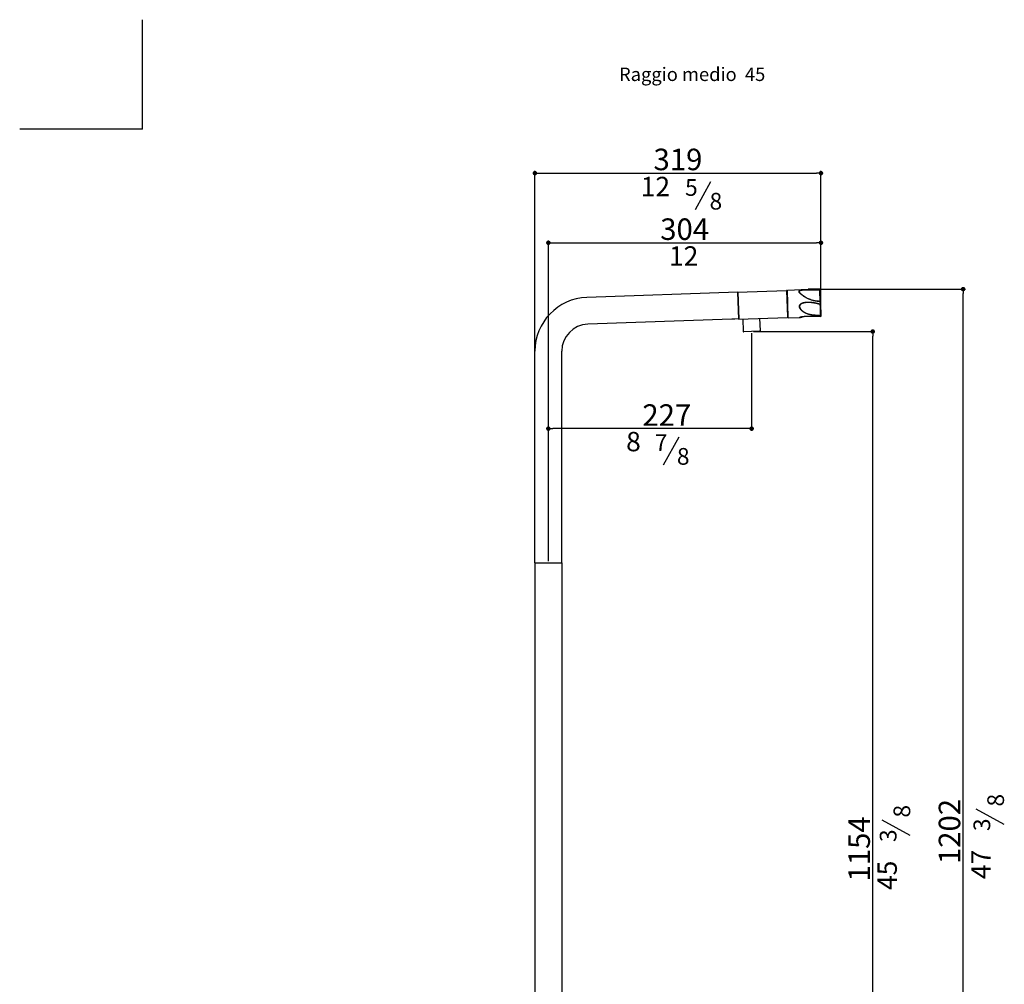
# Model space of a CAD drawing. Units: millimetres. Extents: x 4438 to 6065, y -3075 to -923.
# Drawn here: x 4438 to 5536, y -1999 to -923 of the extents above; entities that cross this region are included whole.
import ezdxf

# ---------------------------------------------------------------- set-up
doc = ezdxf.new("R2010")
doc.units = ezdxf.units.MM
doc.layers.add('RAHM3', color=2, linetype='Continuous')
doc.styles.get("Standard").update_dxf_attribs({"font": 'trebuc.ttf'})
doc.dimstyles.new('ISO-25', dxfattribs={"dimtxt": 9, "dimasz": 2.5, "dimexe": 2.5, "dimexo": 2, "dimgap": 2.5, "dimtad": 1, "dimtxsty": 'Standard', "dimblk": 'DOT', "dimcen": 2.5, "dimadec": 0, "dimazin": 0, "dimtfac": 1, "dimtmove": 0, "dimatfit": 3, "dimfxl": 1, "dimarcsym": 0})

# ---------------------------------------------------------------- blocks, each defined once
blk = doc.blocks.new('_Dot')
at = {"color": 0, "linetype": 'ByBlock', "lineweight": -2}
blk.add_line((-0.5, 0), (-1, 0), dxfattribs=at)
at = {"color": 0, "linetype": 'ByBlock', "const_width": 0.5}
blk.add_lwpolyline([(-0.25, 0, 1), (0.25, 0, 1)], format="xyb", close=True, dxfattribs=at)
blk = doc.blocks.new('*D21')
at = {"color": 0, "lineweight": -2, "transparency": 16777216}
for p, q in [((5255.8, -1270.9), (5391.3, -1270.9)), ((5388.8, -2420.3), (5388.8, -1275.9)), ((5106.6, -2425.3), (5391.3, -2425.3))]:
    blk.add_line(p, q, dxfattribs=at)
at = {"layer": 'Defpoints', "color": 0, "transparency": 16777216}
for p in [(5253.8, -1270.9), (5388.8, -1270.9), (5104.6, -2425.3)]:
    blk.add_point(p, dxfattribs=at)
at = {"color": 0, "lineweight": -2, "transparency": 16777216, "xscale": 5, "yscale": 5, "zscale": 5}
for p, rotation in [((5388.8, -1270.9), 90), ((5388.8, -2425.3), 270)]:
    blk.add_blockref('_Dot', p, dxfattribs=dict(at, rotation=rotation))
at = {"color": 0, "lineweight": 9, "transparency": 16777216, "insert": (5373.7, -1848.1), "char_height": 24, "attachment_point": 5, "rotation": 90}
blk.add_mtext('{\\C256;1154}', dxfattribs=at)
blk = doc.blocks.new('*D22')
at = {"color": 0, "lineweight": -2, "transparency": 16777216}
for p, q in [((5253.8, -1272.9), (5253.8, -1381.7)), ((5027.1, -1527.1), (5027.1, -1376.7)), ((5248.8, -1379.2), (5032.1, -1379.2))]:
    blk.add_line(p, q, dxfattribs=at)
at = {"layer": 'Defpoints', "color": 0, "transparency": 16777216}
for p in [(5253.8, -1270.9), (5027.1, -1379.2), (5027.1, -1529.1)]:
    blk.add_point(p, dxfattribs=at)
at = {"color": 0, "lineweight": -2, "transparency": 16777216, "xscale": 5, "yscale": 5, "zscale": 5, "rotation": 180}
blk.add_blockref('_Dot', (5027.1, -1379.2), dxfattribs=at)
at = {"color": 0, "lineweight": -2, "transparency": 16777216, "xscale": 5, "yscale": 5, "zscale": 5}
blk.add_blockref('_Dot', (5253.8, -1379.2), dxfattribs=at)
at = {"color": 0, "lineweight": 9, "transparency": 16777216, "insert": (5159.2, -1364.1), "char_height": 24, "attachment_point": 5}
blk.add_mtext('{\\C256;227}', dxfattribs=at)
blk = doc.blocks.new('*D23')
at = {"color": 0, "lineweight": -2, "transparency": 16777216}
for p, q in [((5331.8, -1223.6), (5492.1, -1223.6)), ((5489.6, -2420.3), (5489.6, -1228.6)), ((5275.7, -2425.3), (5492.1, -2425.3))]:
    blk.add_line(p, q, dxfattribs=at)
at = {"layer": 'Defpoints', "color": 0, "transparency": 16777216}
for p in [(5329.8, -1223.6), (5489.6, -1223.6), (5273.7, -2425.3)]:
    blk.add_point(p, dxfattribs=at)
at = {"color": 0, "lineweight": -2, "transparency": 16777216, "xscale": 5, "yscale": 5, "zscale": 5}
for p, rotation in [((5489.6, -1223.6), 90), ((5489.6, -2425.3), 270)]:
    blk.add_blockref('_Dot', p, dxfattribs=dict(at, rotation=rotation))
at = {"color": 0, "lineweight": 9, "transparency": 16777216, "insert": (5474.4, -1828.7), "char_height": 24, "attachment_point": 5, "rotation": 90}
blk.add_mtext('{\\C256;1202}', dxfattribs=at)
blk = doc.blocks.new('*D16')
at = {"color": 0, "lineweight": -2, "transparency": 16777216}
for p, q in [((5027.1, -1449.4), (5027.1, -1169.4)), ((5032.1, -1171.9), (5326.1, -1171.9)), ((5331.1, -1251.7), (5331.1, -1169.4))]:
    blk.add_line(p, q, dxfattribs=at)
at = {"layer": 'Defpoints', "color": 0, "transparency": 16777216}
for p in [(5331.1, -1171.9), (5331.1, -1253.7), (5027.1, -1451.4)]:
    blk.add_point(p, dxfattribs=at)
at = {"color": 0, "lineweight": -2, "transparency": 16777216, "xscale": 5, "yscale": 5, "zscale": 5, "rotation": 180}
blk.add_blockref('_Dot', (5027.1, -1171.9), dxfattribs=at)
at = {"color": 0, "lineweight": -2, "transparency": 16777216, "xscale": 5, "yscale": 5, "zscale": 5}
blk.add_blockref('_Dot', (5331.1, -1171.9), dxfattribs=at)
at = {"color": 0, "lineweight": 9, "transparency": 16777216, "insert": (5179.1, -1156.7), "char_height": 24, "attachment_point": 5}
blk.add_mtext('{\\C256;304}', dxfattribs=at)
blk = doc.blocks.new('*D17')
at = {"color": 0, "lineweight": -2, "transparency": 16777216}
for p, q in [((5012.1, -1339.1), (5012.1, -1091.7)), ((5017.1, -1094.2), (5326.1, -1094.2)), ((5331.1, -1251.6), (5331.1, -1091.7))]:
    blk.add_line(p, q, dxfattribs=at)
at = {"layer": 'Defpoints', "color": 0, "transparency": 16777216}
for p in [(5331.1, -1094.2), (5331.1, -1253.6), (5012.1, -1341.1)]:
    blk.add_point(p, dxfattribs=at)
at = {"color": 0, "lineweight": -2, "transparency": 16777216, "xscale": 5, "yscale": 5, "zscale": 5, "rotation": 180}
blk.add_blockref('_Dot', (5012.1, -1094.2), dxfattribs=at)
at = {"color": 0, "lineweight": -2, "transparency": 16777216, "xscale": 5, "yscale": 5, "zscale": 5}
blk.add_blockref('_Dot', (5331.1, -1094.2), dxfattribs=at)
at = {"color": 0, "lineweight": 9, "transparency": 16777216, "insert": (5171.6, -1078.9), "char_height": 24, "attachment_point": 5}
blk.add_mtext('{\\C256;319}', dxfattribs=at)

msp = doc.modelspace()

# ---------------------------------------------------------------- linework, layer by layer
at = {"color": 3, "lineweight": 30}
for p, q in [((5191, -1134.9), (5208.3, -1103.6)), ((5155.5, -1419.5), (5172.8, -1388.3)), ((5535.3, -1820.9), (5504, -1803.6)), ((5430.7, -1833.1), (5399.5, -1815.9))]:
    msp.add_line(p, q, dxfattribs=at)
at = {"linetype": 'Continuous'}
for p, q in [((5238.4, -1227), (5070, -1232.8)), ((5238.4, -1227), (5239.5, -1257)), ((5231.8, -1257.2), (5071.1, -1262.8)), ((5239.5, -1256.9), (5235.1, -1257.1)), ((5012.1, -1529.1), (5012.1, -1292.8)), ((5042.1, -1529.1), (5042.1, -1292.8))]:
    msp.add_line(p, q, dxfattribs=at)
at = {"lineweight": 30}
for p, q in [((5238.2, -1227), (5292.7, -1225.1)), ((5238.2, -1227), (5239.3, -1257)), ((5294.2, -1254.5), (5293.2, -1225.6)), ((5294.6, -1255.5), (5293.6, -1224.6)), ((5239.3, -1257), (5293.7, -1255.1)), ((5243.8, -1256.8), (5244.2, -1271)), ((5012.1, -1529.1), (5012.1, -2421.3)), ((5042.1, -1529.1), (5042.1, -2421.3))]:
    msp.add_line(p, q, dxfattribs=at)
at = {"color": 7, "linetype": 'Continuous'}
for p, q in [((5293.6, -1224.6), (5316.8, -1223.7)), ((5322.9, -1223.7), (5321.5, -1223.7)), ((5329.8, -1223.6), (5329.8, -1224.7)), ((5330.1, -1223.9), (5331.1, -1253.6)), ((5330.4, -1240.5), (5330.2, -1237.3)), ((5294.6, -1255.5), (5307.8, -1255.1)), ((5308.4, -1254.7), (5308.4, -1254.7)), ((5330.8, -1254), (5330.8, -1253)), ((5331.1, -1253.6), (5331.1, -1253.6))]:
    msp.add_line(p, q, dxfattribs=at)
for p, q in [((5262.7, -1256.1), (5263.2, -1270.3)), ((5263, -1270.5), (5244.5, -1271.2)), ((5244.7, -1271.2), (5244.9, -1271.2)), ((5262.8, -1270.6), (5262.6, -1270.6)), ((5012.1, -1529.1), (5042.1, -1529.1))]:
    msp.add_line(p, q)
at = {"color": 3, "lineweight": 9}
msp.add_line((5012.1, -1529.1), (5042.1, -1529.1), dxfattribs=at)
at = {"color": 7, "linetype": 'Continuous'}
for points in [[(5321.5, -1223.7), (5321.1, -1223.7), (5320.6, -1223.7), (5320.2, -1223.7), (5319.7, -1223.7), (5319.3, -1223.7), (5318.8, -1223.7), (5318.4, -1223.7), (5318, -1223.7), (5317.6, -1223.7), (5317.2, -1223.7), (5316.8, -1223.7)], [(5329.8, -1223.6), (5329.3, -1223.7), (5328.8, -1223.7), (5328.3, -1223.7), (5327.8, -1223.7), (5327.3, -1223.7), (5326.9, -1223.7), (5326.4, -1223.7), (5325.9, -1223.7), (5325.4, -1223.7), (5324.9, -1223.7), (5324.4, -1223.7), (5323.9, -1223.7), (5323.4, -1223.7), (5322.9, -1223.7)], [(5330.1, -1223.9), (5330.1, -1223.9), (5330.1, -1223.9), (5330.1, -1223.9), (5330, -1223.9), (5330, -1223.9), (5330, -1223.9), (5330, -1223.8), (5330, -1223.8), (5330, -1223.8), (5330, -1223.8), (5330, -1223.8), (5330, -1223.8), (5330, -1223.8), (5330, -1223.7), (5330, -1223.7), (5330, -1223.7), (5329.9, -1223.7), (5329.9, -1223.7), (5329.9, -1223.7), (5329.9, -1223.7), (5329.9, -1223.7), (5329.9, -1223.7), (5329.9, -1223.7), (5329.9, -1223.7), (5329.9, -1223.7), (5329.8, -1223.6), (5329.8, -1223.6), (5329.8, -1223.6), (5329.8, -1223.6), (5329.8, -1223.6), (5329.8, -1223.6), (5329.8, -1223.6)], [(5307.8, -1255.1), (5307.9, -1255.1), (5308, -1255.1), (5308.1, -1255.1), (5308.1, -1255), (5308.2, -1255), (5308.3, -1255), (5308.4, -1255), (5308.5, -1255), (5308.6, -1255), (5308.7, -1254.9), (5308.9, -1254.9), (5309, -1254.9), (5309.1, -1254.8), (5309.3, -1254.8), (5309.4, -1254.8), (5309.6, -1254.7), (5309.7, -1254.7), (5309.9, -1254.6), (5310.1, -1254.6)], [(5308.4, -1254.7), (5308.4, -1254.6), (5308.5, -1254.6), (5308.6, -1254.6), (5308.6, -1254.6), (5308.7, -1254.6), (5308.8, -1254.5), (5308.9, -1254.5), (5309, -1254.5), (5309, -1254.5), (5309.1, -1254.5), (5309.2, -1254.4), (5309.3, -1254.4), (5309.4, -1254.4), (5309.6, -1254.4), (5309.7, -1254.3), (5309.8, -1254.3), (5309.9, -1254.3), (5310, -1254.3), (5310.2, -1254.2), (5310.3, -1254.2), (5310.4, -1254.2), (5310.6, -1254.2), (5310.7, -1254.2), (5310.9, -1254.1), (5311, -1254.1), (5311.2, -1254.1), (5311.4, -1254.1), (5311.5, -1254), (5311.7, -1254), (5311.9, -1254), (5312.1, -1254), (5312.3, -1254), (5312.5, -1253.9), (5312.7, -1253.9), (5312.9, -1253.9), (5313.1, -1253.9), (5313.3, -1253.9), (5313.5, -1253.8), (5313.7, -1253.8), (5313.9, -1253.8), (5314.1, -1253.8), (5314.4, -1253.8), (5314.6, -1253.8), (5314.8, -1253.7), (5315, -1253.7), (5315.3, -1253.7), (5315.5, -1253.7), (5315.8, -1253.7), (5316, -1253.7), (5316.3, -1253.7), (5316.5, -1253.7), (5316.8, -1253.7), (5317, -1253.6), (5317.3, -1253.6), (5317.6, -1253.6), (5317.9, -1253.6), (5318.1, -1253.6), (5318.4, -1253.6), (5318.7, -1253.6), (5319, -1253.6), (5319.3, -1253.6), (5319.6, -1253.6), (5319.9, -1253.6), (5320.3, -1253.6), (5320.6, -1253.6), (5320.9, -1253.6), (5321.3, -1253.6), (5321.6, -1253.6), (5321.9, -1253.6), (5322.3, -1253.6), (5322.7, -1253.6), (5323, -1253.7), (5323.4, -1253.7), (5323.8, -1253.7), (5324.3, -1253.7), (5324.7, -1253.7), (5325.2, -1253.7), (5325.7, -1253.7), (5326.2, -1253.8), (5326.8, -1253.8), (5327.3, -1253.8), (5327.9, -1253.8)], [(5310.1, -1254.6), (5310.2, -1254.5), (5310.4, -1254.5), (5310.6, -1254.4), (5310.8, -1254.3), (5311.1, -1254.3), (5311.3, -1254.2), (5311.5, -1254.1), (5311.7, -1254)], [(5327.9, -1253.8), (5329, -1253.9), (5329.6, -1253.9), (5330.2, -1253.9), (5330.8, -1254)], [(5330.8, -1254), (5330.8, -1254), (5330.8, -1254), (5330.8, -1254), (5330.9, -1254), (5330.9, -1254), (5330.9, -1254), (5330.9, -1254), (5330.9, -1254), (5330.9, -1253.9), (5330.9, -1253.9), (5330.9, -1253.9), (5331, -1253.9), (5331, -1253.9), (5331, -1253.9), (5331, -1253.9), (5331, -1253.9), (5331, -1253.9), (5331, -1253.9), (5331, -1253.9), (5331, -1253.8), (5331, -1253.8), (5331.1, -1253.8), (5331.1, -1253.8), (5331.1, -1253.8), (5331.1, -1253.8), (5331.1, -1253.8), (5331.1, -1253.7), (5331.1, -1253.7), (5331.1, -1253.7), (5331.1, -1253.7), (5331.1, -1253.7), (5331.1, -1253.7), (5331.1, -1253.6)]]:
    msp.add_lwpolyline(points, dxfattribs=at)
at = {"lineweight": 30}
for centre, start, end in [((5292.7, -1225.6), 2, 92), ((5293.7, -1254.6), 272, 2)]:
    msp.add_arc(centre, 0.5, start, end, dxfattribs=at)
at = {"color": 7, "linetype": 'Continuous'}
msp.add_arc((5318.9, -1285.3), 61.6, 91.5584, 91.9924, dxfattribs=at)
at = {"linetype": 'Continuous'}
for radius in [60, 30]:
    msp.add_arc((5072.1, -1292.8), radius, 92, 180, dxfattribs=at)
for centre, start, end in [((5244.4, -1271), 182, 272), ((5263, -1270.3), 272, 2)]:
    msp.add_arc(centre, 0.2, start, end)
at = {"color": 7, "linetype": 'Continuous'}
for points, knots in [([(5330.2, -1237.3), (5330, -1237.3), (5329.5, -1237.3), (5328.8, -1237.2), (5328.1, -1237.2), (5327.4, -1237.2), (5326.7, -1237.1), (5325.8, -1237), (5324.7, -1236.8), (5323.3, -1236.5), (5321.9, -1236.2), (5320.6, -1235.8), (5319.3, -1235.3), (5318, -1234.8), (5316.7, -1234.3), (5315.5, -1233.6), (5314.3, -1233), (5313.1, -1232.3), (5312.2, -1231.7), (5311.4, -1231.2), (5310.7, -1230.7), (5310, -1230.2), (5309.4, -1229.6), (5309, -1229.3), (5308.7, -1229.1), (5308.4, -1228.8), (5308.1, -1228.5), (5307.9, -1228.3), (5307.6, -1228), (5307.4, -1227.8), (5307.2, -1227.5), (5307, -1227.3), (5306.9, -1227.1), (5306.8, -1227), (5306.8, -1226.9), (5306.7, -1226.8), (5306.7, -1226.7), (5306.7, -1226.6), (5306.6, -1226.5), (5306.6, -1226.5), (5306.6, -1226.4), (5306.6, -1226.3), (5306.6, -1226.3), (5306.6, -1226.2), (5306.6, -1226.2), (5306.6, -1226.1), (5306.6, -1226.1), (5306.6, -1226), (5306.6, -1226), (5306.6, -1226), (5306.6, -1225.9), (5306.7, -1225.9), (5306.7, -1225.8), (5306.7, -1225.8), (5306.8, -1225.7), (5306.9, -1225.6), (5306.9, -1225.5), (5307, -1225.5), (5307.1, -1225.4), (5307.2, -1225.3), (5307.3, -1225.3), (5307.4, -1225.2), (5307.5, -1225.2), (5307.7, -1225.1), (5307.8, -1225.1), (5307.9, -1225), (5308.1, -1225), (5308.2, -1225), (5308.4, -1224.9), (5308.7, -1224.9), (5309, -1224.8), (5309.3, -1224.7), (5309.6, -1224.7), (5309.9, -1224.6), (5310.4, -1224.6), (5311, -1224.5), (5311.6, -1224.5), (5312.3, -1224.4), (5313, -1224.4), (5313.7, -1224.3), (5314.4, -1224.3), (5315.1, -1224.3), (5316.1, -1224.2), (5317.2, -1224.2), (5318.6, -1224.2), (5319.5, -1224.2), (5320, -1224.2)], [0, 0, 0, 0, 0.017009, 0.034017, 0.051026, 0.068033, 0.08504, 0.102046, 0.136051, 0.170046, 0.204021, 0.237965, 0.271857, 0.305668, 0.339357, 0.372866, 0.406122, 0.439028, 0.471462, 0.487456, 0.503271, 0.534246, 0.549339, 0.56411, 0.571358, 0.578504, 0.59245, 0.599227, 0.605857, 0.618609, 0.624697, 0.630565, 0.63619, 0.638906, 0.641553, 0.644131, 0.646639, 0.649076, 0.651442, 0.6526, 0.653743, 0.655982, 0.658169, 0.659246, 0.660315, 0.661378, 0.662437, 0.663494, 0.664551, 0.665612, 0.666679, 0.667755, 0.668842, 0.67106, 0.673357, 0.675746, 0.67824, 0.680847, 0.683572, 0.686413, 0.689368, 0.692438, 0.695612, 0.69888, 0.702242, 0.705688, 0.70921, 0.712801, 0.716455, 0.723929, 0.731592, 0.73941, 0.747353, 0.755401, 0.763533, 0.779997, 0.796656, 0.813448, 0.830332, 0.847275, 0.864257, 0.881258, 0.898267, 0.932266, 0.966191, 1, 1, 1, 1]), ([(5329.8, -1224.8), (5329.5, -1224.8), (5329, -1224.7), (5328.3, -1224.6), (5327.5, -1224.6), (5326.5, -1224.5), (5325.5, -1224.4), (5324.5, -1224.4), (5323.7, -1224.4), (5322.9, -1224.3), (5322.2, -1224.3), (5321.4, -1224.3), (5320.6, -1224.3), (5319.8, -1224.3), (5319.1, -1224.3), (5318.3, -1224.3), (5317.5, -1224.3), (5316.7, -1224.3), (5315.9, -1224.3), (5315.1, -1224.4), (5314.5, -1224.4), (5313.9, -1224.4), (5313.5, -1224.4), (5313.2, -1224.4), (5312.8, -1224.5), (5312.4, -1224.5), (5312, -1224.5), (5311.6, -1224.5), (5311.2, -1224.6), (5310.8, -1224.6), (5310.5, -1224.6), (5310.3, -1224.7), (5310.1, -1224.7), (5309.9, -1224.7), (5309.7, -1224.7), (5309.5, -1224.8), (5309.4, -1224.8), (5309.2, -1224.8), (5309.1, -1224.8), (5309, -1224.9), (5308.8, -1224.9), (5308.6, -1224.9), (5308.5, -1225), (5308.3, -1225), (5308.1, -1225.1), (5308, -1225.1), (5307.9, -1225.1), (5307.8, -1225.1), (5307.7, -1225.2), (5307.7, -1225.2), (5307.6, -1225.2), (5307.5, -1225.3), (5307.5, -1225.3), (5307.4, -1225.3), (5307.3, -1225.3), (5307.3, -1225.4), (5307.2, -1225.4), (5307.2, -1225.4), (5307.1, -1225.5), (5307.1, -1225.5), (5307, -1225.6), (5307, -1225.6), (5306.9, -1225.6), (5306.9, -1225.6), (5306.9, -1225.7), (5306.9, -1225.7), (5306.9, -1225.7), (5306.9, -1225.7), (5306.8, -1225.7), (5306.8, -1225.8), (5306.8, -1225.8), (5306.8, -1225.8), (5306.8, -1225.8), (5306.7, -1225.9), (5306.7, -1225.9), (5306.7, -1226), (5306.7, -1226), (5306.7, -1226.1), (5306.7, -1226.1), (5306.7, -1226.2), (5306.7, -1226.2), (5306.7, -1226.3), (5306.7, -1226.3), (5306.7, -1226.4), (5306.7, -1226.4), (5306.7, -1226.5), (5306.7, -1226.5), (5306.7, -1226.6), (5306.8, -1226.6), (5306.8, -1226.7), (5306.8, -1226.7), (5306.8, -1226.8), (5306.8, -1226.9), (5306.9, -1226.9), (5306.9, -1227), (5307, -1227.1), (5307, -1227.2), (5307.1, -1227.3), (5307.2, -1227.4), (5307.3, -1227.5), (5307.4, -1227.6), (5307.5, -1227.7), (5307.6, -1227.8), (5307.7, -1227.9), (5307.8, -1228.1), (5307.9, -1228.2), (5308, -1228.3), (5308.2, -1228.5), (5308.5, -1228.7), (5308.7, -1228.9), (5309.1, -1229.2), (5309.5, -1229.6), (5310.1, -1230), (5310.6, -1230.4), (5311.2, -1230.9), (5311.8, -1231.3), (5312.4, -1231.7), (5313.3, -1232.2), (5314.4, -1232.9), (5315.7, -1233.6), (5317.1, -1234.3), (5318.6, -1234.9), (5320.1, -1235.4), (5321.6, -1235.9), (5323.1, -1236.3), (5324.6, -1236.6), (5325.7, -1236.8), (5326.2, -1236.8)], [0, 0, 0, 0, 0.016004, 0.032085, 0.048242, 0.064471, 0.097136, 0.113567, 0.13006, 0.146611, 0.163218, 0.179877, 0.196585, 0.213337, 0.23013, 0.246958, 0.263816, 0.280698, 0.297596, 0.3145, 0.331398, 0.33984, 0.348273, 0.356696, 0.365105, 0.373496, 0.381863, 0.390201, 0.398503, 0.406759, 0.41496, 0.419035, 0.423091, 0.427125, 0.431135, 0.435117, 0.439069, 0.441032, 0.442986, 0.446865, 0.450701, 0.454487, 0.458218, 0.461887, 0.465487, 0.469009, 0.470736, 0.472442, 0.474122, 0.475777, 0.477404, 0.479005, 0.480576, 0.482115, 0.483621, 0.485096, 0.486538, 0.487945, 0.489316, 0.490653, 0.491957, 0.493226, 0.493848, 0.494462, 0.495067, 0.495667, 0.496258, 0.496842, 0.497419, 0.49799, 0.498555, 0.499114, 0.500216, 0.501301, 0.502372, 0.503434, 0.504489, 0.505542, 0.506596, 0.507655, 0.508723, 0.509802, 0.510892, 0.511998, 0.513121, 0.514263, 0.515423, 0.516602, 0.517802, 0.519023, 0.520265, 0.521527, 0.522811, 0.524115, 0.525439, 0.528146, 0.530929, 0.533783, 0.536706, 0.539694, 0.542744, 0.54585, 0.54901, 0.55222, 0.555478, 0.558781, 0.562127, 0.568935, 0.575887, 0.582967, 0.590163, 0.604861, 0.619909, 0.635252, 0.650845, 0.666651, 0.68264, 0.698785, 0.731454, 0.764509, 0.797835, 0.831346, 0.864976, 0.898682, 0.932432, 0.966209, 1, 1, 1, 1]), ([(5329.8, -1223.6), (5329.2, -1223.7), (5328.1, -1223.7), (5326.5, -1223.7), (5324.9, -1223.7), (5323.3, -1223.7), (5321.8, -1223.7), (5320.2, -1223.7), (5318.7, -1223.7), (5317.7, -1223.7), (5317.2, -1223.7)], [0, 0, 0, 0, 0.12953, 0.258517, 0.386607, 0.513434, 0.63861, 0.761717, 0.882322, 1, 1, 1, 1]), ([(5320, -1224.2), (5320.4, -1224.2), (5321.3, -1224.2), (5322.5, -1224.2), (5323.7, -1224.2), (5325, -1224.3), (5326.2, -1224.3), (5327.4, -1224.4), (5328.6, -1224.5), (5329.4, -1224.6), (5329.8, -1224.7)], [0, 0, 0, 0, 0.127556, 0.254515, 0.3808, 0.506348, 0.631098, 0.754992, 0.877975, 1, 1, 1, 1]), ([(5329.8, -1223.6), (5329.8, -1223.6), (5329.8, -1223.6), (5329.8, -1223.7), (5329.9, -1223.7), (5329.9, -1223.7), (5329.9, -1223.7), (5330, -1223.7), (5330, -1223.8), (5330, -1223.8), (5330.1, -1223.9), (5330.1, -1223.9), (5330.1, -1223.9)], [0, 0, 0, 0, 0.063338, 0.126637, 0.189856, 0.252969, 0.378623, 0.503722, 0.628295, 0.752447, 0.876302, 1, 1, 1, 1]), ([(5329.8, -1223.6), (5329.8, -1223.6), (5329.8, -1223.6), (5329.8, -1223.6), (5329.8, -1223.6), (5329.8, -1223.6), (5329.8, -1223.6), (5329.8, -1223.6)], [0, 0, 0, 0, 0.425245, 0.731992, 0.92042, 0.971914, 1, 1, 1, 1]), ([(5329.8, -1224.7), (5329.8, -1224.7), (5329.8, -1224.7), (5329.8, -1224.7), (5329.8, -1224.7), (5329.8, -1224.7), (5329.8, -1224.8), (5329.8, -1224.8), (5329.8, -1224.8), (5329.8, -1224.8), (5329.8, -1224.8)], [0, 0, 0, 0, 0.090956, 0.192584, 0.304647, 0.426584, 0.557826, 0.697731, 0.845402, 1, 1, 1, 1]), ([(5330.1, -1225), (5330.1, -1224.9), (5330.1, -1224.9), (5330.1, -1224.9), (5330, -1224.8), (5330, -1224.8), (5330, -1224.7), (5329.9, -1224.7), (5329.9, -1224.7), (5329.9, -1224.7), (5329.8, -1224.7), (5329.8, -1224.7)], [0, 0, 0, 0, 0.119678, 0.240014, 0.36162, 0.485052, 0.61071, 0.738687, 0.803553, 0.868853, 1, 1, 1, 1]), ([(5330.1, -1225), (5330.1, -1225), (5330.1, -1224.9), (5330.1, -1224.9), (5330.1, -1224.9), (5330.1, -1224.9), (5330, -1224.9), (5330, -1224.8), (5329.9, -1224.8), (5329.9, -1224.8), (5329.8, -1224.8), (5329.8, -1224.8), (5329.8, -1224.8)], [0, 0, 0, 0, 0.03851, 0.07831, 0.165279, 0.214168, 0.267229, 0.386672, 0.523962, 0.67627, 0.837697, 1, 1, 1, 1]), ([(5330.2, -1237.1), (5330.2, -1236.8), (5330.2, -1236.4), (5330.2, -1235.6), (5330.2, -1234.9), (5330.1, -1233.9), (5330.1, -1232.7), (5330, -1231.4), (5330, -1230.4), (5329.9, -1229.7), (5329.9, -1229.2), (5329.9, -1228.8), (5329.9, -1228.4), (5329.9, -1228), (5329.9, -1227.6), (5329.9, -1227.2), (5329.8, -1226.8), (5329.8, -1226.4), (5329.8, -1226), (5329.8, -1225.5), (5329.8, -1225.1), (5329.8, -1224.8)], [0, 0, 0, 0, 0.057986, 0.116664, 0.176008, 0.235993, 0.357804, 0.481953, 0.544867, 0.608325, 0.640254, 0.672316, 0.704509, 0.736831, 0.769283, 0.801864, 0.834572, 0.867406, 0.900367, 0.933453, 1, 1, 1, 1]), ([(5330.8, -1253), (5330.4, -1253), (5329.5, -1253), (5328.2, -1253), (5327, -1253), (5325.7, -1252.9), (5324.5, -1252.8), (5323.2, -1252.7), (5322, -1252.6), (5320.8, -1252.4), (5319.6, -1252.2), (5318.4, -1251.9), (5317.3, -1251.6), (5316.1, -1251.3), (5315, -1250.9), (5314, -1250.4), (5313.1, -1250), (5312.4, -1249.6), (5311.9, -1249.3), (5311.5, -1249), (5311, -1248.6), (5310.5, -1248.3), (5310.1, -1247.9), (5309.7, -1247.5), (5309.2, -1247.1), (5308.9, -1246.7), (5308.7, -1246.4), (5308.4, -1246.1), (5308.2, -1245.7), (5308, -1245.4), (5307.8, -1245.1), (5307.7, -1244.9), (5307.6, -1244.6), (5307.5, -1244.4), (5307.4, -1244.2), (5307.3, -1244), (5307.3, -1243.9), (5307.3, -1243.7), (5307.2, -1243.6), (5307.2, -1243.4), (5307.2, -1243.2), (5307.2, -1243), (5307.2, -1242.8), (5307.2, -1242.7), (5307.2, -1242.6), (5307.2, -1242.5), (5307.2, -1242.3), (5307.2, -1242.2), (5307.3, -1242.1), (5307.3, -1242), (5307.3, -1241.9), (5307.3, -1241.8), (5307.4, -1241.7), (5307.4, -1241.6), (5307.5, -1241.4), (5307.6, -1241.3), (5307.7, -1241.2), (5307.7, -1241), (5307.8, -1240.9), (5307.9, -1240.8), (5308, -1240.7), (5308.2, -1240.5), (5308.3, -1240.4), (5308.4, -1240.3), (5308.5, -1240.2), (5308.6, -1240.1), (5308.8, -1240), (5308.9, -1239.9), (5309.2, -1239.8), (5309.4, -1239.6), (5309.7, -1239.5), (5310, -1239.3), (5310.3, -1239.2), (5310.6, -1239.1), (5310.9, -1239), (5311.2, -1238.9), (5311.6, -1238.8), (5312.2, -1238.6), (5312.8, -1238.5), (5313.4, -1238.4), (5314.1, -1238.3), (5314.7, -1238.3), (5315.5, -1238.2), (5316.2, -1238.2), (5316.6, -1238.2)], [0, 0, 0, 0, 0.032518, 0.064957, 0.09727, 0.129416, 0.161356, 0.193055, 0.224481, 0.255612, 0.286433, 0.31694, 0.347146, 0.377081, 0.40679, 0.436332, 0.465781, 0.480498, 0.495222, 0.509964, 0.524733, 0.53954, 0.554395, 0.569306, 0.584284, 0.599337, 0.606895, 0.614474, 0.629702, 0.637355, 0.645034, 0.652742, 0.660479, 0.668247, 0.672143, 0.676048, 0.679961, 0.683883, 0.687813, 0.691753, 0.699658, 0.703625, 0.707601, 0.709593, 0.711587, 0.715581, 0.719584, 0.723595, 0.725604, 0.727614, 0.729626, 0.73164, 0.735673, 0.739712, 0.743756, 0.747805, 0.751857, 0.755913, 0.759972, 0.764034, 0.768097, 0.772161, 0.776227, 0.780294, 0.784361, 0.788429, 0.792498, 0.796566, 0.804703, 0.81284, 0.820978, 0.829116, 0.837253, 0.845391, 0.853529, 0.861666, 0.869804, 0.886078, 0.902352, 0.918627, 0.934901, 0.951176, 0.967452, 1, 1, 1, 1]), ([(5330.3, -1240.7), (5329.9, -1240.6), (5329.1, -1240.3), (5328, -1240), (5326.8, -1239.6), (5325.6, -1239.4), (5324.4, -1239.1), (5323.2, -1238.9), (5322, -1238.7), (5320.8, -1238.6), (5319.7, -1238.5), (5318.9, -1238.4), (5318.1, -1238.4), (5317.3, -1238.4), (5316.5, -1238.4), (5315.9, -1238.4), (5315.2, -1238.4), (5314.4, -1238.5), (5313.6, -1238.6), (5312.8, -1238.7), (5312.3, -1238.8), (5311.9, -1238.9), (5311.5, -1239), (5311.1, -1239.1), (5310.7, -1239.2), (5310.5, -1239.3), (5310.3, -1239.4), (5310.2, -1239.4), (5310, -1239.5), (5309.8, -1239.6), (5309.6, -1239.6), (5309.5, -1239.7), (5309.3, -1239.8), (5309.2, -1239.9), (5309.1, -1240), (5308.9, -1240), (5308.8, -1240.1), (5308.7, -1240.2), (5308.6, -1240.3), (5308.5, -1240.4), (5308.4, -1240.4), (5308.4, -1240.5), (5308.3, -1240.5), (5308.3, -1240.6), (5308.2, -1240.6), (5308.2, -1240.7), (5308.1, -1240.7), (5308, -1240.8), (5307.9, -1240.9), (5307.9, -1241), (5307.8, -1241.1), (5307.7, -1241.2), (5307.7, -1241.3), (5307.6, -1241.3), (5307.6, -1241.4), (5307.6, -1241.5), (5307.5, -1241.5), (5307.5, -1241.6), (5307.5, -1241.7), (5307.4, -1241.8), (5307.4, -1241.8), (5307.4, -1241.9), (5307.4, -1242), (5307.4, -1242), (5307.3, -1242.1), (5307.3, -1242.2), (5307.3, -1242.3), (5307.3, -1242.3), (5307.3, -1242.4), (5307.3, -1242.5), (5307.3, -1242.6), (5307.3, -1242.7), (5307.3, -1242.8), (5307.3, -1242.9), (5307.3, -1242.9), (5307.3, -1243), (5307.3, -1243.1), (5307.3, -1243.2), (5307.3, -1243.3), (5307.3, -1243.4), (5307.3, -1243.5), (5307.3, -1243.5), (5307.3, -1243.6), (5307.4, -1243.7), (5307.4, -1243.7), (5307.4, -1243.8), (5307.4, -1244), (5307.5, -1244.1), (5307.6, -1244.3), (5307.6, -1244.5), (5307.7, -1244.6), (5307.8, -1244.8), (5307.8, -1244.9), (5307.9, -1245), (5308, -1245.2), (5308, -1245.3), (5308.1, -1245.4), (5308.2, -1245.5), (5308.3, -1245.7), (5308.4, -1245.8), (5308.5, -1246), (5308.6, -1246.1), (5308.9, -1246.4), (5309.1, -1246.7), (5309.4, -1247), (5309.6, -1247.2), (5309.9, -1247.5), (5310.2, -1247.7), (5310.5, -1248), (5310.8, -1248.3), (5311.3, -1248.6), (5311.7, -1248.9), (5312.4, -1249.3), (5313.2, -1249.8), (5314.2, -1250.3), (5315.2, -1250.7), (5315.9, -1251), (5316.2, -1251.1)], [0, 0, 0, 0, 0.032109, 0.06423, 0.096357, 0.128488, 0.160619, 0.192751, 0.224882, 0.257014, 0.289145, 0.305211, 0.321278, 0.353409, 0.369475, 0.385541, 0.401607, 0.417673, 0.449801, 0.465866, 0.48193, 0.489963, 0.497995, 0.514059, 0.522092, 0.530125, 0.534141, 0.538157, 0.542174, 0.546191, 0.554223, 0.55824, 0.562256, 0.566273, 0.570289, 0.574306, 0.578322, 0.582338, 0.586353, 0.588361, 0.590368, 0.592376, 0.594383, 0.59639, 0.598396, 0.600403, 0.602409, 0.60642, 0.610428, 0.612432, 0.614435, 0.618439, 0.62044, 0.622439, 0.624438, 0.626436, 0.628432, 0.630428, 0.632421, 0.634414, 0.636405, 0.638394, 0.640382, 0.642368, 0.644352, 0.646334, 0.648314, 0.650292, 0.652268, 0.654242, 0.658183, 0.660151, 0.662116, 0.664078, 0.666039, 0.667997, 0.669953, 0.673858, 0.675807, 0.677754, 0.679698, 0.681641, 0.683581, 0.68552, 0.687455, 0.689389, 0.693251, 0.697104, 0.704786, 0.708616, 0.712439, 0.716255, 0.720063, 0.723866, 0.727661, 0.73145, 0.735233, 0.73901, 0.742781, 0.750306, 0.754061, 0.75781, 0.765292, 0.780198, 0.787625, 0.795035, 0.809808, 0.817174, 0.824528, 0.8392, 0.853835, 0.86844, 0.883024, 0.912162, 0.941326, 0.970584, 1, 1, 1, 1]), ([(5316.6, -1238.2), (5316.9, -1238.2), (5317.5, -1238.2), (5318.4, -1238.2), (5319.2, -1238.2), (5320.1, -1238.3), (5321, -1238.4), (5321.9, -1238.5), (5322.7, -1238.6), (5323.6, -1238.8), (5324.4, -1238.9), (5325.2, -1239.1), (5325.7, -1239.2), (5326.2, -1239.3), (5326.6, -1239.4), (5327.1, -1239.5), (5327.9, -1239.7), (5328.7, -1240), (5329.5, -1240.3), (5330.1, -1240.4), (5330.4, -1240.5)], [0, 0, 0, 0, 0.062506, 0.125011, 0.187516, 0.250021, 0.312525, 0.37503, 0.437535, 0.50004, 0.562546, 0.625052, 0.656305, 0.687558, 0.718811, 0.750063, 0.812562, 0.875055, 0.937537, 1, 1, 1, 1]), ([(5326.2, -1236.8), (5326.5, -1236.9), (5327.2, -1236.9), (5328.2, -1237), (5329.1, -1237.1), (5329.7, -1237.1), (5330.1, -1237.1), (5330.2, -1237.1)], [0, 0, 0, 0, 0.24997, 0.499964, 0.749973, 0.874986, 1, 1, 1, 1]), ([(5330.2, -1237.1), (5330.3, -1237.1), (5330.3, -1237.1), (5330.4, -1237.1), (5330.4, -1237.1), (5330.5, -1237.2), (5330.5, -1237.2), (5330.5, -1237.2), (5330.5, -1237.3), (5330.5, -1237.3)], [0, 0, 0, 0, 0.298281, 0.437559, 0.566961, 0.686267, 0.796629, 0.900216, 1, 1, 1, 1]), ([(5330.2, -1237.1), (5330.2, -1237.1), (5330.2, -1237.1), (5330.2, -1237.1), (5330.2, -1237.1), (5330.2, -1237.2), (5330.2, -1237.2), (5330.2, -1237.2), (5330.2, -1237.2), (5330.2, -1237.2), (5330.2, -1237.3)], [0, 0, 0, 0, 0.107259, 0.221073, 0.340723, 0.465498, 0.594603, 0.727263, 0.862686, 1, 1, 1, 1]), ([(5330.2, -1237.3), (5330.3, -1237.3), (5330.3, -1237.3), (5330.3, -1237.3), (5330.4, -1237.3), (5330.4, -1237.3), (5330.4, -1237.3), (5330.4, -1237.3), (5330.5, -1237.3), (5330.5, -1237.3), (5330.5, -1237.3), (5330.5, -1237.3), (5330.5, -1237.3), (5330.5, -1237.3), (5330.5, -1237.3), (5330.5, -1237.3), (5330.5, -1237.3), (5330.5, -1237.3), (5330.5, -1237.3)], [0, 0, 0, 0, 0.102712, 0.203998, 0.396976, 0.56989, 0.646779, 0.716541, 0.778812, 0.83334, 0.879991, 0.918721, 0.949554, 0.972707, 0.981594, 0.988891, 0.994872, 1, 1, 1, 1]), ([(5330.6, -1240.5), (5330.6, -1240.5), (5330.6, -1240.5), (5330.6, -1240.6), (5330.6, -1240.6), (5330.5, -1240.7), (5330.5, -1240.7), (5330.4, -1240.7), (5330.4, -1240.7), (5330.3, -1240.7), (5330.3, -1240.7)], [0, 0, 0, 0, 0.100956, 0.205382, 0.31658, 0.436948, 0.56747, 0.707219, 0.853038, 1, 1, 1, 1]), ([(5330.4, -1240.5), (5330.4, -1240.6), (5330.3, -1240.6), (5330.3, -1240.6), (5330.3, -1240.7), (5330.3, -1240.7), (5330.3, -1240.7), (5330.3, -1240.7), (5330.3, -1240.7)], [0, 0, 0, 0, 0.275483, 0.538539, 0.663218, 0.782181, 0.894688, 1, 1, 1, 1]), ([(5330.6, -1240.5), (5330.6, -1240.5), (5330.6, -1240.5), (5330.6, -1240.5), (5330.6, -1240.5), (5330.6, -1240.5), (5330.6, -1240.5), (5330.6, -1240.5), (5330.6, -1240.5), (5330.6, -1240.5), (5330.5, -1240.5), (5330.5, -1240.5), (5330.5, -1240.5), (5330.4, -1240.5), (5330.4, -1240.5), (5330.4, -1240.5), (5330.4, -1240.5)], [0, 0, 0, 0, 0.028534, 0.03951, 0.05229, 0.083491, 0.122425, 0.169169, 0.223703, 0.285895, 0.35551, 0.43219, 0.604538, 0.796801, 0.897694, 1, 1, 1, 1]), ([(5316.2, -1251.1), (5316.8, -1251.3), (5317.9, -1251.6), (5319.7, -1252), (5321.2, -1252.3), (5322.4, -1252.5), (5323.3, -1252.6), (5324.2, -1252.7), (5325.1, -1252.7), (5326.1, -1252.8), (5327, -1252.8), (5327.9, -1252.8), (5328.9, -1252.9), (5329.7, -1252.9), (5330.3, -1252.8), (5330.6, -1252.8), (5330.8, -1252.8)], [0, 0, 0, 0, 0.11953, 0.240714, 0.36369, 0.425846, 0.48842, 0.551385, 0.614711, 0.678361, 0.742295, 0.806471, 0.870845, 0.935371, 0.967676, 1, 1, 1, 1]), ([(5330.8, -1252.8), (5330.8, -1252.6), (5330.8, -1252), (5330.7, -1251.2), (5330.7, -1250.4), (5330.7, -1249.4), (5330.6, -1248.1), (5330.6, -1246.8), (5330.5, -1245.8), (5330.5, -1245.2), (5330.5, -1244.7), (5330.5, -1244.3), (5330.4, -1243.9), (5330.4, -1243.6), (5330.4, -1243.2), (5330.4, -1242.8), (5330.4, -1242.5), (5330.4, -1242), (5330.3, -1241.4), (5330.3, -1240.9), (5330.3, -1240.7)], [0, 0, 0, 0, 0.066771, 0.132986, 0.198646, 0.26375, 0.392287, 0.518572, 0.580857, 0.642562, 0.673195, 0.703678, 0.734012, 0.764195, 0.794225, 0.824099, 0.853817, 0.883378, 0.942018, 1, 1, 1, 1]), ([(5307.8, -1255.1), (5307.8, -1255.1), (5307.8, -1255.1), (5307.7, -1255.1), (5307.7, -1255.1), (5307.7, -1255.1), (5307.6, -1255.1), (5307.6, -1255.1), (5307.6, -1255), (5307.6, -1255), (5307.6, -1255), (5307.6, -1255), (5307.6, -1255), (5307.6, -1255), (5307.6, -1255), (5307.6, -1255), (5307.6, -1255), (5307.6, -1255), (5307.6, -1254.9), (5307.7, -1254.9), (5307.7, -1254.9), (5307.8, -1254.9), (5307.8, -1254.8), (5307.9, -1254.8), (5308, -1254.8), (5308.1, -1254.7), (5308.3, -1254.7), (5308.4, -1254.6), (5308.5, -1254.6), (5308.7, -1254.5), (5308.9, -1254.5), (5309.1, -1254.5), (5309.4, -1254.4), (5309.7, -1254.3), (5310.1, -1254.2), (5310.5, -1254.2), (5310.9, -1254.1), (5311.3, -1254.1), (5311.9, -1254), (5312.6, -1253.9), (5313.4, -1253.8), (5314.3, -1253.8), (5315.1, -1253.7), (5316, -1253.7), (5316.8, -1253.6), (5317.4, -1253.6), (5317.7, -1253.6)], [0, 0, 0, 0, 0.005913, 0.011121, 0.015567, 0.017496, 0.019224, 0.020755, 0.022094, 0.023259, 0.024283, 0.025222, 0.026156, 0.027174, 0.028352, 0.029746, 0.031391, 0.033313, 0.035529, 0.038053, 0.04089, 0.047521, 0.055431, 0.064595, 0.074957, 0.086445, 0.098971, 0.112438, 0.126749, 0.141813, 0.157541, 0.173846, 0.20791, 0.243522, 0.280307, 0.317986, 0.35635, 0.395243, 0.434546, 0.514046, 0.594346, 0.675136, 0.756214, 0.837444, 0.918729, 1, 1, 1, 1]), ([(5308.4, -1254.7), (5308.3, -1254.7), (5308.2, -1254.7), (5308.1, -1254.7), (5308, -1254.8), (5307.9, -1254.8), (5307.9, -1254.8), (5307.8, -1254.9), (5307.8, -1254.9), (5307.8, -1254.9), (5307.8, -1254.9), (5307.7, -1254.9), (5307.7, -1254.9), (5307.7, -1254.9), (5307.7, -1255), (5307.7, -1255), (5307.7, -1255), (5307.7, -1255), (5307.7, -1255), (5307.7, -1255), (5307.7, -1255), (5307.7, -1255), (5307.7, -1255), (5307.7, -1255), (5307.7, -1255), (5307.7, -1255), (5307.7, -1255), (5307.7, -1255), (5307.8, -1255), (5307.8, -1255), (5307.8, -1255), (5307.8, -1255), (5307.9, -1255), (5308, -1255), (5308, -1255), (5308.1, -1255), (5308.1, -1255), (5308.2, -1255), (5308.2, -1255), (5308.3, -1255), (5308.4, -1255), (5308.6, -1255), (5308.7, -1254.9), (5308.9, -1254.9), (5309.2, -1254.8), (5309.5, -1254.7), (5309.8, -1254.6), (5310, -1254.6), (5310.1, -1254.6)], [0, 0, 0, 0, 0.047041, 0.089668, 0.127471, 0.144376, 0.15999, 0.174182, 0.186933, 0.198336, 0.203487, 0.208311, 0.216909, 0.224197, 0.227345, 0.230224, 0.232838, 0.235182, 0.237293, 0.239208, 0.240971, 0.242651, 0.244306, 0.245987, 0.249635, 0.253941, 0.259023, 0.264944, 0.271771, 0.279479, 0.288024, 0.297397, 0.307573, 0.33013, 0.355501, 0.369137, 0.383398, 0.398239, 0.41362, 0.445979, 0.480255, 0.516312, 0.554022, 0.633885, 0.719001, 0.808729, 0.902531, 1, 1, 1, 1]), ([(5310.1, -1254.6), (5310.4, -1254.5), (5310.9, -1254.3), (5311.4, -1254.1), (5311.7, -1254)], [0, 0, 0, 0, 0.484689, 1, 1, 1, 1]), ([(5317.7, -1253.6), (5318.2, -1253.6), (5319.4, -1253.6), (5321.6, -1253.6), (5323.8, -1253.7), (5326, -1253.7), (5327.6, -1253.8), (5329.2, -1253.9), (5330.3, -1253.9), (5330.8, -1254)], [0, 0, 0, 0, 0.127959, 0.255457, 0.508301, 0.633289, 0.75706, 0.879385, 1, 1, 1, 1]), ([(5330.8, -1252.8), (5330.8, -1252.8), (5330.8, -1252.8), (5330.9, -1252.8), (5330.9, -1252.8), (5331, -1252.8), (5331, -1252.8), (5331, -1252.7), (5331.1, -1252.7), (5331.1, -1252.7), (5331.1, -1252.7), (5331.1, -1252.7)], [0, 0, 0, 0, 0.164536, 0.321954, 0.467546, 0.598746, 0.715174, 0.818358, 0.911606, 0.956094, 1, 1, 1, 1]), ([(5330.8, -1253), (5330.8, -1253), (5330.8, -1253), (5330.9, -1253), (5330.9, -1253), (5330.9, -1252.9), (5331, -1252.9), (5331, -1252.9), (5331, -1252.8), (5331, -1252.8), (5331.1, -1252.7), (5331.1, -1252.7), (5331.1, -1252.7)], [0, 0, 0, 0, 0.065508, 0.130872, 0.195951, 0.260639, 0.388369, 0.513945, 0.637463, 0.759297, 0.879959, 1, 1, 1, 1]), ([(5330.8, -1252.8), (5330.8, -1252.8), (5330.8, -1252.9), (5330.8, -1252.9), (5330.8, -1252.9), (5330.8, -1252.9), (5330.8, -1252.9), (5330.8, -1252.9), (5330.8, -1253), (5330.8, -1253), (5330.8, -1253)], [0, 0, 0, 0, 0.160949, 0.31335, 0.456237, 0.588756, 0.710093, 0.819508, 0.916337, 1, 1, 1, 1]), ([(5331.1, -1253.6), (5331.1, -1253.7), (5331.1, -1253.7), (5331.1, -1253.8), (5331.1, -1253.8), (5331, -1253.9), (5331, -1253.9), (5330.9, -1253.9), (5330.9, -1253.9), (5330.9, -1254), (5330.9, -1254), (5330.8, -1254), (5330.8, -1254)], [0, 0, 0, 0, 0.123871, 0.247873, 0.372129, 0.496755, 0.621838, 0.747397, 0.810437, 0.873569, 0.936769, 1, 1, 1, 1]), ([(5330.8, -1254), (5330.8, -1254), (5330.8, -1254), (5330.8, -1254), (5330.8, -1254)], [0, 0, 0, 0, 0.473082, 1, 1, 1, 1])]:
    msp.add_open_spline(points, degree=3, knots=knots, dxfattribs=at)
at = {"linetype": 'Continuous'}
msp.add_open_spline([(5235.1, -1257.1), (5235, -1257.1), (5234.4, -1257.1), (5233.5, -1257), (5232.5, -1257.1), (5232, -1257.2), (5231.8, -1257.2)], degree=3, knots=[0, 0, 0, 0, 0.146824, 0.5, 0.853176, 1, 1, 1, 1], dxfattribs=at)
at = {"layer": 'RAHM3'}
for q in [(4574.4, -923), (4437.6, -1045.2)]:
    msp.add_line((4574.4, -1045.2), q, dxfattribs=at)

# ---------------------------------------------------------------- texts
at = {"lineweight": 30, "insert": (5105.9, -976.4), "char_height": 15, "width": 179.881, "attachment_point": 1}
msp.add_mtext('Raggio medio  45', dxfattribs=at)
at = {"color": 3, "lineweight": 9, "insert": (5146.5, -1111.9), "char_height": 21.6, "width": 22.865, "attachment_point": 5}
msp.add_mtext('12', dxfattribs=at)
at = {"color": 3, "lineweight": 9, "attachment_point": 5}
for s, insert, char_height in [('{\\fCG Times|b0|i0|c0|p18;5}', (5186.6, -1110.2), 18.627), ('{\\fCG Times|b0|i0|c0|p18;8}', (5213.9, -1125.5), 18.627), ('12', (5178, -1189.4), 21.6), ('8', (5122, -1396.5), 21.6), ('{\\fCG Times|b0|i0|c0|p18;7}', (5152.8, -1394.8), 18.627), ('{\\fCG Times|b0|i0|c0|p18;8}', (5177.5, -1410.2), 18.627)]:
    msp.add_mtext(s, dxfattribs=dict(at, insert=insert, char_height=char_height))
at = {"color": 3, "lineweight": 9, "attachment_point": 5, "rotation": 90}
for s, insert, char_height in [('{\\fCG Times|b0|i0|c0|p18;8}', (5525.9, -1793.8), 18.627), ('{\\fCG Times|b0|i0|c0|p18;8}', (5421.3, -1806.1), 18.627), ('{\\fCG Times|b0|i0|c0|p18;3}', (5510.5, -1821.2), 18.627), ('{\\fCG Times|b0|i0|c0|p18;3}', (5406, -1833.4), 18.627), ('47', (5512.3, -1865.4), 21.6), ('45', (5407.7, -1877.6), 21.6)]:
    msp.add_mtext(s, dxfattribs=dict(at, insert=insert, char_height=char_height))

# ---------------------------------------------------------------- dimensions: what is measured, and where the dimension line sits
at = {"color": 5, "lineweight": 9}
for base, p1, p2, picture, middle in [((5331.1, -1094.2), (5012.1, -1341.1), (5331.1, -1253.6), '*D17', (5171.6, -1078.9)), ((5331.1, -1171.9), (5027.1, -1451.4), (5331.1, -1253.7), '*D16', (5179.1, -1156.7))]:
    dim = msp.add_linear_dim(base=base, p1=p1, p2=p2, text='{\\C256;<>}', dimstyle='ISO-25', override={"dimtxt": 24, "dimasz": 5, "dimgap": 3, "dimdec": 0, "dimblk1": 'Dot', "dimblk2": 'Dot', "dimsah": 1}, dxfattribs=at)
    dim.commit()
    dim.dimension.update_dxf_attribs({"geometry": picture, "text_midpoint": middle})
dim = msp.add_linear_dim(base=(5489.6, -1223.6), p1=(5273.7, -2425.3), p2=(5329.8, -1223.6), angle=90, text='{\\C256;<>}', dimstyle='ISO-25', override={"dimtxt": 24, "dimasz": 5, "dimgap": 3, "dimdec": 0, "dimblk1": 'Dot', "dimblk2": 'Dot', "dimsah": 1}, dxfattribs=at)
dim.commit()
dim.dimension.update_dxf_attribs({"geometry": '*D23', "text_midpoint": (5489.6, -1828.7), "dimtype": 160})
dim = msp.add_linear_dim(base=(5027.1, -1379.2), p1=(5253.8, -1270.9), p2=(5027.1, -1529.1), text='{\\C256;<>}', dimstyle='ISO-25', override={"dimtxt": 24, "dimasz": 5, "dimgap": 3, "dimdec": 0, "dimblk1": 'Dot', "dimblk2": 'Dot', "dimsah": 1}, dxfattribs=at)
dim.commit()
dim.dimension.update_dxf_attribs({"geometry": '*D22', "text_midpoint": (5159.2, -1379.2), "dimtype": 160})
dim = msp.add_linear_dim(base=(5388.8, -1270.9), p1=(5104.6, -2425.3), p2=(5253.8, -1270.9), angle=90, text='{\\C256;<>}', dimstyle='ISO-25', override={"dimtxt": 24, "dimasz": 5, "dimgap": 3, "dimdec": 0, "dimblk1": 'Dot', "dimblk2": 'Dot', "dimsah": 1}, dxfattribs=at)
dim.commit()
dim.dimension.update_dxf_attribs({"geometry": '*D21', "text_midpoint": (5373.7, -1848.1)})

doc.saveas('drawing.dxf')
